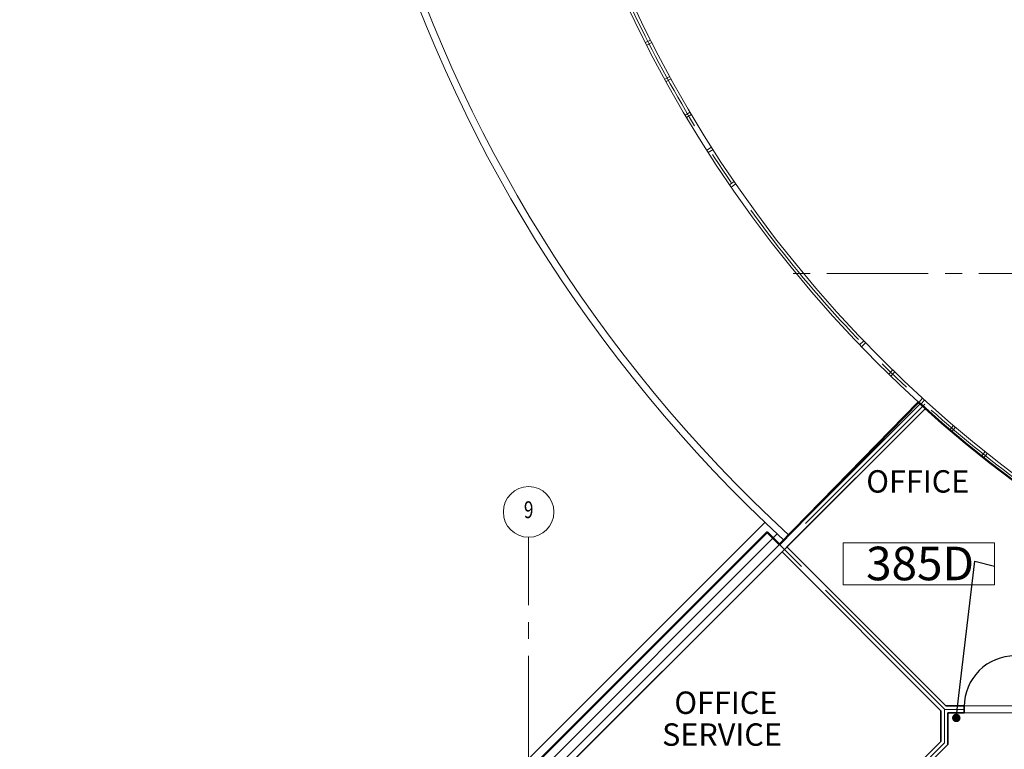
# Model space of a CAD drawing. Units: feet. Extents: x -67 to 6970, y -1978 to 6317.
# Drawn here: x 860 to 1560, y 1237 to 1756 of the extents above; entities that cross this region are included whole.
import ezdxf
from ezdxf import colors
from ezdxf.entities.mleader import LeaderData, LeaderLine
from ezdxf.enums import TextEntityAlignment as Align
from ezdxf.math import Vec2, Vec3

# ---------------------------------------------------------------- set-up
doc = ezdxf.new("R2010")
doc.units = ezdxf.units.FT
doc.header["$LTSCALE"] = 96
doc.header["$MEASUREMENT"] = 0
doc.linetypes.add('CENTER', pattern=[2, 1.25, -0.25, 0.25, -0.25])
doc.linetypes.add('CENTER2', pattern=[1.125, 0.75, -0.125, 0.125, -0.125])
for name, color, linetype, lineweight in [('A-ANNO-SYM', 1, 'Continuous', 5), ('A-COLS-GRID-BASE', 8, 'CENTER2', 5), ('A-COLS-GRID-IDEN', 8, 'Continuous', 5), ('a-door-intr', 31, 'Continuous', 25), ('a-glaz-intr', 1, 'Continuous', 18), ('a-glaz-sill', 200, 'Continuous', 18), ('A-ROOM-LOCATION', 36, 'Continuous', 13), ('A-Room-Name', 4, 'Continuous', 5), ('A-ROOM-NUM', 6, 'Continuous', 13), ('a-wall-cntr', 1, 'CENTER', 18), ('a-wall-extr', 3, 'Continuous', 35), ('a-wall-intr-full', 3, 'Continuous', 35)]:
    doc.layers.add(name, color=color, linetype=linetype, lineweight=lineweight)
doc.layers.add('A-AREA-POLYLINE', color=106, linetype='Continuous', lineweight=5, plot=False)
doc.layers.add('A-GROSS-AREA', color=6, linetype='Continuous', lineweight=50, plot=False)
doc.styles.add('error2', font='SIMPLEX.SHX', dxfattribs={"width": 0.75})
doc.styles.add('SIMPLEX', font='SIMPLEX.shx', dxfattribs={"height": 1})
doc.styles.get("Standard").update_dxf_attribs({"font": 'arial.ttf'})

# ---------------------------------------------------------------- blocks, each defined once
blk = doc.blocks.new('BP-3$0$01PSGB01')
at = {"color": 0, "linetype": 'ByBlock'}
blk.add_circle((-0.5, 0), 0.5, dxfattribs=at)
at = {"color": 0, "linetype": 'ByBlock', "style": 'SIMPLEX'}
blk.add_attdef('TEXT', text='', height=0.2, dxfattribs=at).set_placement((-0.5, 0), align=Align.MIDDLE)
blk = doc.blocks.new('ROOM_TAG_INFO')
at = {"layer": 'A-ANNO-SYM'}
blk.add_lwpolyline([(296.53, -1811.63), (404.16, -1811.63), (404.16, -1781.75), (296.53, -1781.75)], close=True, dxfattribs=at)
at = {"style": 'SIMPLEX'}
blk.add_attdef('NUMBER', text='', height=23.91, dxfattribs=at).set_placement((351.18, -1796.52), align=Align.MIDDLE_CENTER)
at = {"layer": 'A-Room-Name', "style": 'SIMPLEX'}
for tag, p in [('TYPE2_001', (271.05, -1746.13)), ('TYPE1_001', (277.38, -1768.76))]:
    blk.add_attdef(tag, p, '', height=15.94, dxfattribs=at)
blk = doc.blocks.new('_Dot')
at = {"color": 0, "linetype": 'ByBlock', "lineweight": -2}
blk.add_line((-0.5, 0), (-1, 0), dxfattribs=at)
at = {"color": 0, "linetype": 'ByBlock', "const_width": 0.5}
blk.add_lwpolyline([(-0.25, 0, 1), (0.25, 0, 1)], format="xyb", close=True, dxfattribs=at)
blk = doc.blocks.new('*U16')
for p, q in [((0, 0), (0, 5)), ((40, 0), (40, 5))]:
    blk.add_line(p, q)
blk.add_lwpolyline([(0, 0), (0, -40), (1.75, -40), (1.75, 0)], close=True)
blk.add_arc((0, 0), 40, 270, 0)

msp = doc.modelspace()

# ---------------------------------------------------------------- linework, layer by layer
at = {"layer": 'A-AREA-POLYLINE'}
for points in [[(1518.5007, 1267.6401), (1574.9651, 1267.6401), (1574.9651, 1397.955), (1586.2503, 1413.4246), (1567.1208, 1427.2975), (1543.8744, 1445.2382), (1521.234, 1463.9377), (1504.0151, 1479.0333), (1405.5613, 1380.5795)], [(1232.5437, 1207.562), (1356.4476, 1083.6581), (1514.9651, 1242.1756), (1514.9651, 1264.1045), (1402.0257, 1377.044)], [(1359.9832, 1080.1225), (1519.9651, 1240.1045), (1519.9651, 1262.6401), (1574.9651, 1262.6401), (1574.9651, 1224.16), (1572.9651, 1224.16), (1572.9651, 1206.16), (1574.9651, 1206.16), (1574.9651, 917.16), (1522.9457, 917.16)]]:
    msp.add_lwpolyline(points, close=True, dxfattribs=at)
at = {"layer": 'A-COLS-GRID-BASE'}
for p, q in [((4421.9651, 1575.16), (1409.7148, 1575.16)), ((1221.9651, -172.84), (1221.9651, 1387.4958))]:
    msp.add_line(p, q, dxfattribs=at)
at = {"layer": 'a-glaz-intr'}
for p, q in [((1308.6506, 1741.1166), (1305.079, 1739.3155)), ((1308.6506, 1741.1166), (1305.079, 1739.3155)), ((1309.5532, 1739.3318), (1305.9816, 1737.5307)), ((1309.5532, 1739.3318), (1305.9816, 1737.5307)), ((1322.2428, 1715.2368), (1318.7328, 1713.3186)), ((1322.2428, 1715.2368), (1318.7328, 1713.3186)), ((1323.2039, 1713.4829), (1319.6938, 1711.5647)), ((1323.2039, 1713.4829), (1319.6938, 1711.5647)), ((1336.6833, 1689.8206), (1333.2385, 1687.7874)), ((1336.6833, 1689.8206), (1333.2385, 1687.7874)), ((1337.7018, 1688.0994), (1334.2571, 1686.0662)), ((1337.7018, 1688.0994), (1334.2571, 1686.0662)), ((1351.9562, 1664.8957), (1348.5806, 1662.7497)), ((1351.9562, 1664.8957), (1348.5806, 1662.7497)), ((1353.0311, 1663.2091), (1349.6555, 1661.0631)), ((1353.0311, 1663.2091), (1349.6555, 1661.0631)), ((1368.0448, 1640.4895), (1364.742, 1638.233)), ((1368.0448, 1640.4895), (1364.742, 1638.233)), ((1369.1749, 1638.8393), (1365.8721, 1636.5829)), ((1369.1749, 1638.8393), (1365.8721, 1636.5829)), ((1460.0784, 1527.1497), (1457.1921, 1524.3805)), ((1460.0784, 1527.1497), (1457.1921, 1524.3805)), ((1461.4647, 1525.7081), (1458.5783, 1522.9388)), ((1461.4647, 1525.7081), (1458.5783, 1522.9388)), ((1480.6623, 1506.3937), (1477.8691, 1503.5305)), ((1480.6623, 1506.3937), (1477.8691, 1503.5305)), ((1482.0955, 1504.9987), (1479.3023, 1502.1355)), ((1482.0955, 1504.9987), (1479.3023, 1502.1355)), ((1501.9212, 1486.3295), (1499.2242, 1483.3755)), ((1501.9212, 1486.3295), (1499.2242, 1483.3755)), ((1503.3997, 1484.9827), (1500.7027, 1482.0287)), ((1503.3997, 1484.9827), (1500.7027, 1482.0287)), ((1523.8319, 1466.9792), (1521.234, 1463.9377)), ((1523.8319, 1466.9792), (1521.234, 1463.9377)), ((1525.3541, 1465.682), (1522.7562, 1462.6405)), ((1525.3541, 1465.682), (1522.7562, 1462.6405)), ((1546.3703, 1448.364), (1543.8744, 1445.2382)), ((1546.3703, 1448.364), (1543.8744, 1445.2382)), ((1547.9346, 1447.1178), (1545.4387, 1443.992)), ((1547.9346, 1447.1178), (1545.4387, 1443.992))]:
    msp.add_line(p, q, dxfattribs=at)
at = {"layer": 'a-glaz-sill'}
for radius, start, end in [(1025, 42.6631411, 227.3368589), (1020, 42.6516795, 227.3483205), (888, 42.0482906, 41.9793495), (884, 42.0488745, 41.9656687)]:
    msp.add_arc((2097.9651, 2139.16), radius, start, end, dxfattribs=at)
at = {"layer": 'A-GROSS-AREA'}
msp.add_lwpolyline([(4241.9651, 4224.1632), (4270.747, 4241.1374, 0.21821615), (4274.165, 4250.5333, 0.57078587), (4251.4581, 4259.6003), (2839.0875, 2847.2297), (2851.6996, 2833.7889), (2754.7329, 2736.8222, -0.95483341), (1499.1232, 1483.4677), (1400.258, 1382.3473), (1391.3751, 1391.032), (2.8431, 2.5), (0, 0), (4241.9651, 0), (4241.9651, 4224.1632)], format="xyb", dxfattribs=at)
at = {"layer": 'a-wall-cntr'}
for p, q in [((1503.5725, 1482.1262), (1402.0257, 1380.5795)), ((1517.7153, 1264.8899), (1391.4742, 1391.1311)), ((1531.5734, 1264.8899), (1517.4651, 1264.8899)), ((1517.4651, 1264.8899), (1517.4651, 1241.1401)), ((1517.4651, 1241.1401), (1392.9558, 1115.8507))]:
    msp.add_line(p, q, dxfattribs=at)
msp.add_arc((2097.9651, 2139.16), 886, 42.0488745, 41.9656687, dxfattribs=at)
at = {"layer": 'a-wall-extr'}
for p, q in [((1389.8955, 1398.0377), (0.3431, 8.4853)), ((1398.624, 1389.7956), (1227.0651, 1218.2367))]:
    msp.add_line(p, q, dxfattribs=at)
at = {"layer": 'a-wall-intr-full'}
for p, q in [((1504.0151, 1479.0333), (861.9651, 836.9834)), ((1500.3029, 1482.3922), (1231.6062, 1213.6955)), ((1518.5007, 1267.6401), (1405.5613, 1380.5795)), ((1514.9651, 1264.1045), (1402.0257, 1377.044)), ((1518.5007, 1267.6401), (1531.5712, 1267.6401)), ((1531.5712, 1267.6401), (1531.5712, 1262.6401)), ((1514.9651, 1242.1756), (1514.9651, 1264.1045)), ((1519.9651, 1240.1045), (1519.9651, 1262.6401)), ((1519.9651, 1262.6401), (1531.5712, 1262.6401)), ((1390.798, 1118.0084), (1514.9651, 1242.1756)), ((1394.3335, 1114.4729), (1519.9651, 1240.1045))]:
    msp.add_line(p, q, dxfattribs=at)

# ---------------------------------------------------------------- block references
at = {"layer": 'A-COLS-GRID-IDEN'}
ref = msp.add_blockref('BP-3$0$01PSGB01', (1239.9651, 1405.4958), dxfattribs=dict(at, xscale=36, yscale=36, zscale=36))
ref.add_attrib('TEXT', '9', dxfattribs={"layer": '0', "color": 0, "linetype": 'ByBlock', "height": 11.9988, "style": 'error2', "width": 0.75}).set_placement((1221.9651, 1405.4958), align=Align.MIDDLE)
at = {"layer": 'a-door-intr', "xscale": 0.8999437500001477, "yscale": 0.8999437500001477, "zscale": 0.8999437500001477, "rotation": 180}
msp.add_blockref('*U16', (1567.5712, 1267.1398), dxfattribs=at)
at = {"layer": 'A-ROOM-NUM'}
ref = msp.add_blockref('ROOM_TAG_INFO', (1148.9847, 3165.3581), dxfattribs=at)
ref.add_attrib('TYPE2_001', 'OFFICE', (1461.9275, 1419.2318), dxfattribs={"layer": 'A-Room-Name', "height": 15.93696, "style": 'SIMPLEX'})
ref.add_attrib('NUMBER', '385D', dxfattribs={"layer": '0', "height": 23.90544, "style": 'SIMPLEX'}).set_placement((1500.1606, 1368.8342), align=Align.MIDDLE_CENTER)
ref = msp.add_blockref('ROOM_TAG_INFO', (1012.5845, 3007.924), dxfattribs=at)
ref.add_attrib('TYPE2_001', 'OFFICE', (1325.5273, 1261.7977), dxfattribs={"layer": 'A-Room-Name', "height": 15.93696, "style": 'SIMPLEX'})
ref.add_attrib('TYPE1_001', 'SERVICE', (1316.8024, 1239.1602), dxfattribs={"layer": 'A-Room-Name', "height": 15.93696, "style": 'SIMPLEX'})
ref.add_attrib('NUMBER', '385E', dxfattribs={"layer": '0', "height": 23.90544, "style": 'SIMPLEX'}).set_placement((1363.7604, 1211.4002), align=Align.MIDDLE_CENTER)

# ---------------------------------------------------------------- leaders
at = {"layer": 'A-ROOM-LOCATION'}
ml = msp.add_multileader_mtext('Standard', dxfattribs=at)
ml.set_content('.', color=256)
ml.set_leader_properties()
ml.set_arrow_properties(name='DOT')
ml.build(insert=Vec2(0, 0))
ml.multileader.update_dxf_attribs({"dogleg_length": 0.36, "arrow_head_size": 6})
ctx = ml.context
ctx.base_point, ctx.char_height, ctx.arrow_head_size, ctx.landing_gap_size, ctx.plane_origin, ctx.plane_x_axis, ctx.plane_y_axis = Vec3(1553.2447, 1366.9026), 0.18, 6, 0.09, Vec3(1454.9957, 1504.6557), Vec3(-0.97034205, 0.24173604), Vec3(-0.24173604, -0.97034205)
ctx.text_align_type = 1
notes = []
notes.append((ctx, [(1, (1, 1, 0), (1539.0619, 1370.4359), (0.97034205, -0.24173604), 14.4111, [(0, [(1525.9072, 1258.9706)], 0, [])])]))
ctx.mtext.insert, ctx.mtext.text_direction, ctx.mtext.rotation, ctx.mtext.width, ctx.mtext.defined_height, ctx.mtext.alignment, ctx.mtext.flow_direction, ctx.mtext.extrusion = Vec3(1553.1234, 1366.8401), Vec3(0.97034205, -0.24173604), 3.38574721, 7.593726, 14.9589, 2, 5, Vec3(0, 0, -1)
for ctx, leaders in notes:
    for number, flags, end, landing, length, lines in leaders:
        leader = LeaderData()
        leader.index, (leader.has_last_leader_line, leader.has_dogleg_vector, leader.attachment_direction) = number, flags
        leader.last_leader_point, leader.dogleg_vector, leader.dogleg_length = Vec3(end), Vec3(landing), length
        for number, points, colour, breaks in lines:
            line = LeaderLine()
            line.index, line.vertices, line.color, line.breaks = number, Vec3.list(points), colors.encode_raw_color(colour), breaks
            leader.lines.append(line)
        ctx.leaders.append(leader)

doc.saveas('drawing.dxf')
